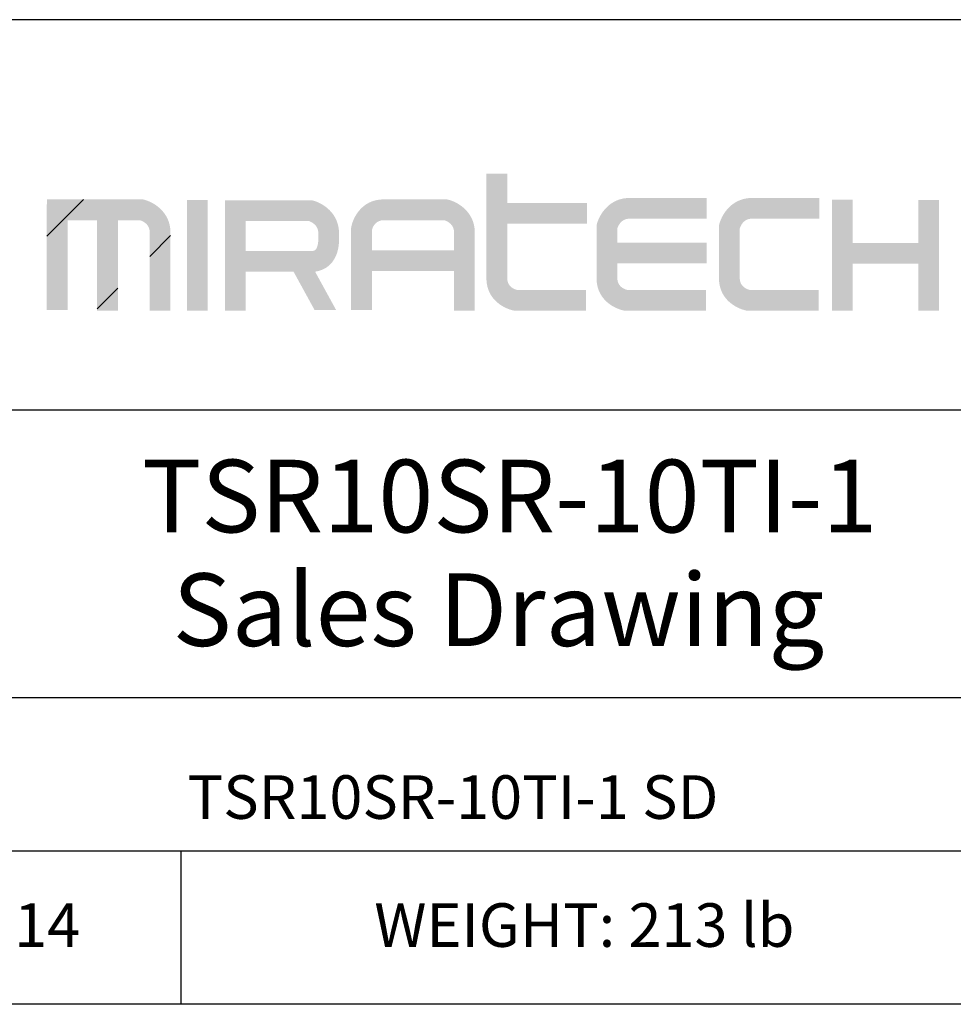
# Model space of a CAD drawing. Units: inches. Extents: x 7 to 147, y 7 to 110.
# Drawn here: x 118 to 137, y 7 to 27 of the extents above; entities that cross this region are included whole.
import ezdxf

# ---------------------------------------------------------------- set-up
doc = ezdxf.new("R2010")
doc.units = ezdxf.units.IN
doc.header["$LTSCALE"] = 14
doc.header["$MEASUREMENT"] = 0
doc.layers.add('FORMAT', color=7, linetype='Continuous')
doc.layers.add('LOGO_BLUE', color=154, linetype='Continuous')
doc.styles.add('SLDTEXTSTYLE0', font='TXT', dxfattribs={"width": 0.75})

msp = doc.modelspace()

# ---------------------------------------------------------------- hatches: boundary and pattern name
at = {"layer": 'LOGO_BLUE'}
h = msp.add_hatch(color=256, dxfattribs=at)
edge = h.paths.add_edge_path(flags=0)
edge.add_spline(control_points=[(128.1955118, 23.0950865), (128.1955118, 23.4248608), (128.1955118, 23.6779753)], knot_values=[0, 0, 0, 1, 1, 1], weights=[1, 1, 1], degree=2, periodic=0)
edge.add_line((128.1955118, 23.6779753), (127.7787481, 23.6779753))
edge.add_line((127.7787481, 23.6779753), (127.7787481, 21.6067908))
edge.add_spline(control_points=[(127.7787481, 21.6067908), (127.7622722, 21.1583557), (128.1325107, 20.9683278), (128.3307339, 20.9314491)], knot_values=[0, 0, 0, 0, 1, 1, 1, 1], weights=[1, 1, 1, 1], degree=3, periodic=0)
edge.add_line((128.3307339, 20.9314491), (128.3497708, 20.9278636))
edge.add_line((128.3497708, 20.9278636), (129.7807849, 20.9278636))
edge.add_line((129.7807849, 20.9278636), (129.7807849, 21.345225))
edge.add_spline(control_points=[(129.7807849, 21.345225), (128.4489677, 21.345225), (128.396296, 21.345225)], knot_values=[0, 0, 0, 1, 1, 1], weights=[1, 1, 1], degree=2, periodic=0)
edge.add_spline(control_points=[(128.396296, 21.345225), (128.3373925, 21.3599936), (128.1955118, 21.4122384), (128.1955118, 21.587327)], knot_values=[0, 0, 0, 0, 1, 1, 1, 1], weights=[1, 1, 1, 1], degree=3, periodic=0)
edge.add_spline(control_points=[(128.1955118, 21.587327), (128.1955118, 21.5892905), (128.1955118, 22.1414469), (128.1955118, 22.6776398)], knot_values=[0, 0, 0, 0, 1, 1, 1, 1], weights=[1, 1, 1, 1], degree=3, periodic=0)
edge.add_line((128.1955118, 22.6776398), (129.7951267, 22.6776398))
edge.add_line((129.7951267, 22.6776398), (129.7951267, 23.0950865))
edge.add_line((129.7951267, 23.0950865), (128.1955118, 23.0950865))
h = msp.add_hatch(dxfattribs=at)
h.set_pattern_fill('ANSI31', color=256, scale=14, style=0)
edge = h.paths.add_edge_path(flags=0)
edge.add_spline(control_points=[(121.4313386, 22.528076), (121.4141797, 22.9275102), (121.0808199, 23.1130136), (120.9064996, 23.156551)], knot_values=[0, 0, 0, 0, 1, 1, 1, 1], weights=[1, 1, 1, 1], degree=3, periodic=0)
edge.add_line((120.9064996, 23.156551), (120.881743, 23.1626121))
edge.add_line((120.881743, 23.1626121), (118.9512441, 23.1626121))
edge.add_line((118.9512441, 23.1626121), (118.9512441, 23.0669152))
edge.add_line((118.9512441, 23.0669152), (118.9485124, 23.0669152))
edge.add_line((118.9485124, 23.0669152), (118.9485124, 20.9423761))
edge.add_line((118.9485124, 20.9423761), (119.3656176, 20.9423761))
edge.add_line((119.3656176, 20.9423761), (119.3656176, 22.7454215))
edge.add_spline(control_points=[(119.3656176, 22.7454215), (119.5413037, 22.7454215), (119.7527589, 22.7454215), (119.959348, 22.7454215)], knot_values=[0, 0, 0, 0, 1, 1, 1, 1], weights=[1, 1, 1, 1], degree=3, periodic=0)
edge.add_line((119.959348, 22.7454215), (119.959348, 20.9278636))
edge.add_line((119.959348, 20.9278636), (120.3767948, 20.9278636))
edge.add_line((120.3767948, 20.9278636), (120.3767948, 22.7454215))
edge.add_spline(control_points=[(120.3767948, 22.7454215), (120.6200065, 22.7454215), (120.8025221, 22.7454215), (120.822242, 22.7454215)], knot_values=[0, 0, 0, 0, 1, 1, 1, 1], weights=[1, 1, 1, 1], degree=3, periodic=0)
edge.add_spline(control_points=[(120.822242, 22.7454215), (120.8697916, 22.7292871), (121.0079161, 22.6714933), (121.0144041, 22.5191124)], knot_values=[0, 0, 0, 0, 1, 1, 1, 1], weights=[1, 1, 1, 1], degree=3, periodic=0)
edge.add_line((121.0144041, 22.5191124), (121.0144041, 20.9278636))
edge.add_line((121.0144041, 20.9278636), (121.4313386, 20.9278636))
edge.add_line((121.4313386, 20.9278636), (121.4313386, 22.528076))
h = msp.add_hatch(color=256, dxfattribs=at)
edge = h.paths.add_edge_path(flags=0)
edge.add_spline(control_points=[(121.4313386, 22.528076), (121.4141797, 22.9275102), (121.0808199, 23.1130136), (120.9064996, 23.156551)], knot_values=[0, 0, 0, 0, 1, 1, 1, 1], weights=[1, 1, 1, 1], degree=3, periodic=0)
edge.add_line((120.9064996, 23.156551), (120.881743, 23.1626121))
edge.add_line((120.881743, 23.1626121), (118.9512441, 23.1626121))
edge.add_line((118.9512441, 23.1626121), (118.9512441, 23.0669152))
edge.add_line((118.9512441, 23.0669152), (118.9485124, 23.0669152))
edge.add_line((118.9485124, 23.0669152), (118.9485124, 20.9423761))
edge.add_line((118.9485124, 20.9423761), (119.3656176, 20.9423761))
edge.add_line((119.3656176, 20.9423761), (119.3656176, 22.7454215))
edge.add_spline(control_points=[(119.3656176, 22.7454215), (119.5413037, 22.7454215), (119.7527589, 22.7454215), (119.959348, 22.7454215)], knot_values=[0, 0, 0, 0, 1, 1, 1, 1], weights=[1, 1, 1, 1], degree=3, periodic=0)
edge.add_line((119.959348, 22.7454215), (119.959348, 20.9278636))
edge.add_line((119.959348, 20.9278636), (120.3767948, 20.9278636))
edge.add_line((120.3767948, 20.9278636), (120.3767948, 22.7454215))
edge.add_spline(control_points=[(120.3767948, 22.7454215), (120.6200065, 22.7454215), (120.8025221, 22.7454215), (120.822242, 22.7454215)], knot_values=[0, 0, 0, 0, 1, 1, 1, 1], weights=[1, 1, 1, 1], degree=3, periodic=0)
edge.add_spline(control_points=[(120.822242, 22.7454215), (120.8697916, 22.7292871), (121.0079161, 22.6714933), (121.0144041, 22.5191124)], knot_values=[0, 0, 0, 0, 1, 1, 1, 1], weights=[1, 1, 1, 1], degree=3, periodic=0)
edge.add_line((121.0144041, 22.5191124), (121.0144041, 20.9278636))
edge.add_line((121.0144041, 20.9278636), (121.4313386, 20.9278636))
edge.add_line((121.4313386, 20.9278636), (121.4313386, 22.528076))
for points in [[(121.7631618, 23.1511729), (121.7631618, 20.9278636), (122.1803524, 20.9278636), (122.1803524, 23.1511729)], [(136.8691837, 23.1529656), (136.4516517, 23.1529656), (136.4516517, 22.2891326), (135.1335786, 22.2891326), (135.1335786, 23.1609901), (134.7166441, 23.1609901), (134.7166441, 20.927949), (135.1335786, 20.927949), (135.1335786, 21.8720273), (136.4516517, 21.8720273), (136.4516517, 20.927949), (136.8691837, 20.927949)]]:
    msp.add_hatch(color=256, dxfattribs=at).paths.add_polyline_path(points, flags=0)
h = msp.add_hatch(color=256, dxfattribs=at)
edge = h.paths.add_edge_path(flags=0)
edge.add_spline(control_points=[(124.6459343, 21.8647712), (124.8364744, 22.0619699), (124.8186326, 22.3634022), (124.8160716, 22.3972078)], knot_values=[0, 0, 0, 0, 1, 1, 1, 1], weights=[1, 1, 1, 1], degree=3, periodic=0)
edge.add_line((124.8160716, 22.3972078), (124.8166692, 22.5137343))
edge.add_spline(control_points=[(124.8166692, 22.5137343), (124.7989981, 22.9131684), (124.4653822, 23.0985865), (124.2914888, 23.1419532)], knot_values=[0, 0, 0, 0, 1, 1, 1, 1], weights=[1, 1, 1, 1], degree=3, periodic=0)
edge.add_line((124.2914888, 23.1419532), (124.2664761, 23.148185))
edge.add_line((124.2664761, 23.148185), (122.5277124, 23.148185))
edge.add_line((122.5277124, 23.148185), (122.5277124, 23.0760495))
edge.add_line((122.5277124, 23.0760495), (122.5269441, 23.0760495))
edge.add_line((122.5269441, 23.0760495), (122.5269441, 20.9278636))
edge.add_line((122.5269441, 20.9278636), (122.9437078, 20.9278636))
edge.add_line((122.9437078, 20.9278636), (122.9437078, 21.7103415))
edge.add_line((122.9437078, 21.7103415), (123.9053719, 21.7103415))
edge.add_line((123.9053719, 21.7103415), (124.3275992, 20.9410102))
edge.add_line((124.3275992, 20.9410102), (124.7603267, 20.9410102))
edge.add_line((124.7603267, 20.9410102), (124.3363066, 21.7140123))
edge.add_spline(control_points=[(124.3363066, 21.7140123), (124.4872362, 21.7334761), (124.5869454, 21.8028797), (124.6459343, 21.8647712)], knot_values=[0, 0, 0, 0, 1, 1, 1, 1], weights=[1, 1, 1, 1], degree=3, periodic=0)
edge = h.paths.add_edge_path(flags=0)
edge.add_spline(control_points=[(124.3999907, 22.3807318), (124.3999907, 22.3730488), (124.400503, 22.3646828), (124.400503, 22.3555485)], knot_values=[0, 0, 0, 0, 1, 1, 1, 1], weights=[1, 1, 1, 1], degree=3, periodic=0)
edge.add_spline(control_points=[(124.400503, 22.3555485), (124.4002398, 22.2907551), (124.3872254, 22.1972446), (124.344452, 22.154222)], knot_values=[0, 0, 0, 0, 1, 1, 1, 1], weights=[1, 1, 1, 1], degree=3, periodic=0)
edge.add_spline(control_points=[(124.344452, 22.154222), (124.3358567, 22.1457433), (124.3138784, 22.1233168), (124.2409513, 22.1276174)], knot_values=[0, 0, 0, 0, 1, 1, 1, 1], weights=[1, 1, 1, 1], degree=3, periodic=0)
edge.add_line((124.2409513, 22.1276174), (122.9437078, 22.1276174))
edge.add_line((122.9437078, 22.1276174), (122.9437078, 22.7310798))
edge.add_spline(control_points=[(122.9437078, 22.7310798), (123.4268875, 22.7310798), (124.1636083, 22.7310798), (124.2067189, 22.7310798)], knot_values=[0, 0, 0, 0, 1, 1, 1, 1], weights=[1, 1, 1, 1], degree=3, periodic=0)
edge.add_spline(control_points=[(124.2067189, 22.7310798), (124.2547808, 22.7149453), (124.3926491, 22.6569809), (124.3999907, 22.5045146)], knot_values=[0, 0, 0, 0, 1, 1, 1, 1], weights=[1, 1, 1, 1], degree=3, periodic=0)
edge.add_line((124.3999907, 22.5045146), (124.3999907, 22.3807318))
h = msp.add_hatch(color=256, dxfattribs=at)
edge = h.paths.add_edge_path(flags=0)
edge.add_spline(control_points=[(127.5435609, 22.5281614), (127.526402, 22.9275956), (127.1924446, 23.113099), (127.0176975, 23.1566364)], knot_values=[0, 0, 0, 0, 1, 1, 1, 1], weights=[1, 1, 1, 1], degree=3, periodic=0)
edge.add_line((127.0176975, 23.1566364), (126.9927702, 23.1626975))
edge.add_line((126.9927702, 23.1626975), (125.7390642, 23.1626975))
edge.add_spline(control_points=[(125.7390642, 23.1626975), (125.2900315, 23.1792588), (125.1004305, 22.8085934), (125.0634664, 22.6101141)], knot_values=[0, 0, 0, 0, 1, 1, 1, 1], weights=[1, 1, 1, 1], degree=3, periodic=0)
edge.add_line((125.0634664, 22.6101141), (125.0596248, 22.5912479))
edge.add_line((125.0596248, 22.5912479), (125.0596248, 20.9424615))
edge.add_line((125.0596248, 20.9424615), (125.4770716, 20.9424615))
edge.add_spline(control_points=[(125.4770716, 20.9424615), (125.4770716, 21.3305418), (125.4770716, 21.7249393)], knot_values=[0, 0, 0, 1, 1, 1], weights=[1, 1, 1], degree=2, periodic=0)
edge.add_line((125.4770716, 21.7249393), (127.1262848, 21.7249393))
edge.add_line((127.1262848, 21.7249393), (127.1262848, 20.927949))
edge.add_line((127.1262848, 20.927949), (127.5435609, 20.927949))
edge.add_line((127.5435609, 20.927949), (127.5435609, 22.5281614))
edge = h.paths.add_edge_path(flags=0)
edge.add_spline(control_points=[(125.731125, 22.7455069), (126.8700118, 22.7455069), (126.9336959, 22.7455069)], knot_values=[0, 0, 0, 1, 1, 1], weights=[1, 1, 1], degree=2, periodic=0)
edge.add_spline(control_points=[(126.9336959, 22.7455069), (126.9817578, 22.7293724), (127.1195408, 22.6715787), (127.1262848, 22.5193686)], knot_values=[0, 0, 0, 0, 1, 1, 1, 1], weights=[1, 1, 1, 1], degree=3, periodic=0)
edge.add_line((127.1262848, 22.5193686), (127.1262848, 22.1422153))
edge.add_line((127.1262848, 22.1422153), (125.4770716, 22.1422153))
edge.add_spline(control_points=[(125.4770716, 22.1422153), (125.4770716, 22.3616949), (125.4770716, 22.5277345), (125.4770716, 22.5446373)], knot_values=[0, 0, 0, 0, 1, 1, 1, 1], weights=[1, 1, 1, 1], degree=3, periodic=0)
edge.add_spline(control_points=[(125.4770716, 22.5446373), (125.492267, 22.6053336), (125.546646, 22.7524216), (125.731125, 22.7455069)], knot_values=[0, 0, 0, 0, 1, 1, 1, 1], weights=[1, 1, 1, 1], degree=3, periodic=0)
h = msp.add_hatch(color=256, dxfattribs=at)
edge = h.paths.add_edge_path(flags=0)
edge.add_spline(control_points=[(130.6256664, 23.1928322), (130.225976, 23.1756733), (130.0407287, 22.8418867), (129.9967645, 22.6676517)], knot_values=[0, 0, 0, 0, 1, 1, 1, 1], weights=[1, 1, 1, 1], degree=3, periodic=0)
edge.add_line((129.9967645, 22.6676517), (129.990618, 22.6428953))
edge.add_line((129.990618, 22.6428953), (129.990618, 21.6067908))
edge.add_spline(control_points=[(129.990618, 21.6067908), (129.974569, 21.1581849), (130.3454051, 20.9684131), (130.5437989, 20.9314491)], knot_values=[0, 0, 0, 0, 1, 1, 1, 1], weights=[1, 1, 1, 1], degree=3, periodic=0)
edge.add_line((130.5437989, 20.9314491), (130.5626652, 20.927949))
edge.add_line((130.5626652, 20.927949), (132.1860121, 20.927949))
edge.add_line((132.1860121, 20.927949), (132.1860121, 21.345225))
edge.add_spline(control_points=[(132.1860121, 21.345225), (130.6623744, 21.345225), (130.6091051, 21.345225)], knot_values=[0, 0, 0, 1, 1, 1], weights=[1, 1, 1], degree=2, periodic=0)
edge.add_spline(control_points=[(130.6091051, 21.345225), (130.5494332, 21.3599936), (130.4077233, 21.4122384), (130.4077233, 21.5877539)], knot_values=[0, 0, 0, 0, 1, 1, 1, 1], weights=[1, 1, 1, 1], degree=3, periodic=0)
edge.add_spline(control_points=[(130.4077233, 21.5877539), (130.4077233, 21.5891197), (130.4077233, 21.7154635), (130.4077233, 21.8773202)], knot_values=[0, 0, 0, 0, 1, 1, 1, 1], weights=[1, 1, 1, 1], degree=3, periodic=0)
edge.add_line((130.4077233, 21.8773202), (132.2005246, 21.8773202))
edge.add_line((132.2005246, 21.8773202), (132.2005246, 22.2949376))
edge.add_line((132.2005246, 22.2949376), (130.4077233, 22.2949376))
edge.add_spline(control_points=[(130.4077233, 22.2949376), (130.4077233, 22.4428793), (130.4077233, 22.5619669), (130.4077233, 22.583138)], knot_values=[0, 0, 0, 0, 1, 1, 1, 1], weights=[1, 1, 1, 1], degree=3, periodic=0)
edge.add_spline(control_points=[(130.4077233, 22.583138), (130.4240285, 22.6311145), (130.4818222, 22.7691536), (130.6347153, 22.7756415)], knot_values=[0, 0, 0, 0, 1, 1, 1, 1], weights=[1, 1, 1, 1], degree=3, periodic=0)
edge.add_line((130.6347153, 22.7756415), (132.2005246, 22.7755562))
edge.add_line((132.2005246, 22.7755562), (132.2005246, 23.1928322))
edge.add_line((132.2005246, 23.1928322), (130.6256664, 23.1928322))
h = msp.add_hatch(color=256, dxfattribs=at)
edge = h.paths.add_edge_path(flags=0)
edge.add_spline(control_points=[(133.0839921, 23.1928322), (132.684131, 23.1756733), (132.4992252, 22.8416306), (132.4557732, 22.6676517)], knot_values=[0, 0, 0, 0, 1, 1, 1, 1], weights=[1, 1, 1, 1], degree=3, periodic=0)
edge.add_line((132.4557732, 22.6676517), (132.4493706, 22.6425537))
edge.add_line((132.4493706, 22.6425537), (132.4493706, 21.6067908))
edge.add_spline(control_points=[(132.4493706, 21.6067908), (132.4328093, 21.158441), (132.8037308, 20.9684131), (133.0028076, 20.9314491)], knot_values=[0, 0, 0, 0, 1, 1, 1, 1], weights=[1, 1, 1, 1], degree=3, periodic=0)
edge.add_line((133.0028076, 20.9314491), (133.0210763, 20.927949))
edge.add_line((133.0210763, 20.927949), (134.4514929, 20.927949))
edge.add_line((134.4514929, 20.927949), (134.4514929, 21.345225))
edge.add_spline(control_points=[(134.4514929, 21.345225), (133.1209562, 21.345225), (133.0676015, 21.345225)], knot_values=[0, 0, 0, 1, 1, 1], weights=[1, 1, 1], degree=2, periodic=0)
edge.add_spline(control_points=[(133.0676015, 21.345225), (133.0085273, 21.3599936), (132.8663051, 21.4122384), (132.8663051, 21.587327)], knot_values=[0, 0, 0, 0, 1, 1, 1, 1], weights=[1, 1, 1, 1], degree=3, periodic=0)
edge.add_spline(control_points=[(132.8663051, 21.587327), (132.8663051, 21.5912539), (132.8669027, 22.5200515), (132.8669027, 22.583138)], knot_values=[0, 0, 0, 0, 1, 1, 1, 1], weights=[1, 1, 1, 1], degree=3, periodic=0)
edge.add_spline(control_points=[(132.8669027, 22.583138), (132.8825249, 22.6311145), (132.941087, 22.7691536), (133.0931264, 22.7756415)], knot_values=[0, 0, 0, 0, 1, 1, 1, 1], weights=[1, 1, 1, 1], degree=3, periodic=0)
edge.add_line((133.0931264, 22.7756415), (134.4658346, 22.7755562))
edge.add_line((134.4658346, 22.7755562), (134.4658346, 23.1928322))
edge.add_line((134.4658346, 23.1928322), (133.0839921, 23.1928322))

# ---------------------------------------------------------------- linework, layer by layer
at = {"layer": 'FORMAT'}
for p, q in [((146.9999595, 26.7730455), (109.1999595, 26.7730455)), ((109.1999595, 18.9353315), (146.9999595, 18.9353315)), ((109.1999595, 13.1600218), (146.9999595, 13.1600218)), ((109.1999595, 10.0800218), (146.9999595, 10.0800218)), ((121.638034, 10.0800218), (121.638034, 7.0000218)), ((146.9999595, 7.0000218), (6.9999595, 7.0000218))]:
    msp.add_line(p, q, dxfattribs=at)

# ---------------------------------------------------------------- texts
at = {"layer": 'FORMAT', "attachment_point": 2, "style": 'SLDTEXTSTYLE0'}
for s, insert, char_height in [('TSR10SR-10TI-1', (128.2448986, 17.9362028), 1.458333333), ('Sales Drawing', (128.0193969, 15.6540994), 1.458333333), ('TSR10SR-10TI-1 SD', (127.1071678, 11.5993568), 0.875), ('WEIGHT: 213 lb', (129.7446541, 9.0289532), 0.875), ('SCALE 1:14', (116.548499, 9.0289532), 0.875)]:
    msp.add_mtext(s, dxfattribs=dict(at, insert=insert, char_height=char_height))

doc.saveas('drawing.dxf')
